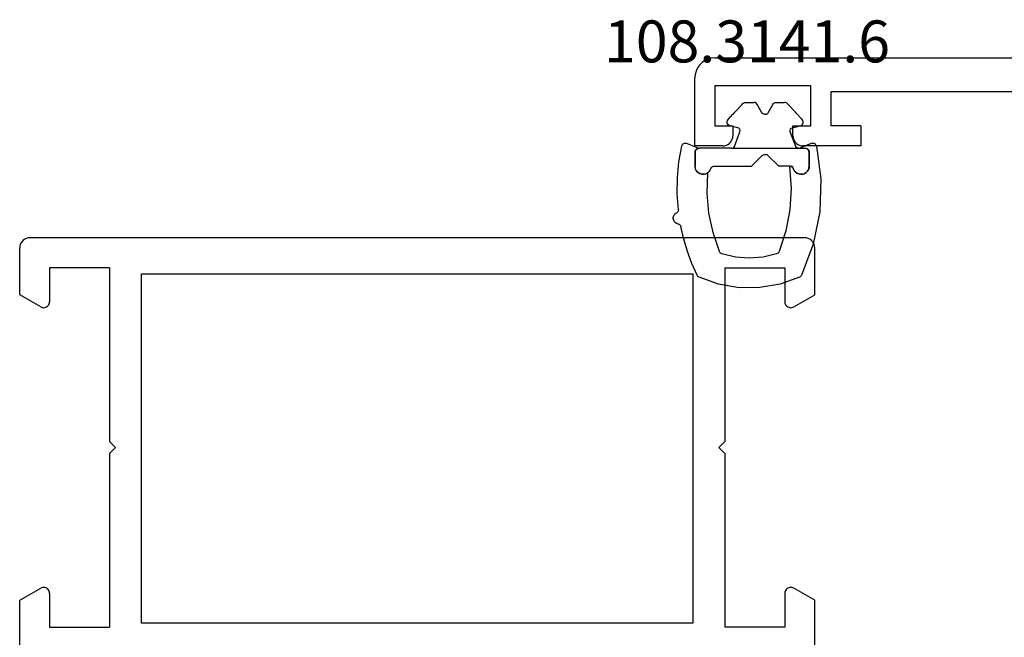
# Model space of a CAD drawing. Units: millimetres. Extents: x 0 to 6129, y -3021 to -50.
# Drawn here: x 0 to 49, y -2940 to -2909 of the extents above; entities that cross this region are included whole.
import ezdxf
from ezdxf.enums import TextEntityAlignment as Align

# ---------------------------------------------------------------- set-up
doc = ezdxf.new("R2010")
doc.units = ezdxf.units.MM
for name, color, linetype in [('CrossSectionsGums', 1, 'Continuous'), ('CrossSectionsProfils', 7, 'Continuous'), ('CrossSectionsTexts', 3, 'Continuous')]:
    doc.layers.add(name, color=color, linetype=linetype)
doc.styles.get("Standard").update_dxf_attribs({"font": 'complex.shx', "height": 60})

# ---------------------------------------------------------------- blocks, each defined once
blk = doc.blocks.new('02_11062_X', base_point=(1759.501, 1836.208))
at = {"layer": 'CrossSectionsProfils'}
for p, q in [((1759.751, 1886.141), (1759.679, 1886.091)), ((1759.83, 1886.178), (1759.751, 1886.141)), ((1759.914, 1886.201), (1759.83, 1886.178)), ((1760.001, 1886.208), (1759.914, 1886.201)), ((1798.801, 1886.208), (1760.001, 1886.208)), ((1798.888, 1886.201), (1798.801, 1886.208)), ((1798.972, 1886.178), (1798.888, 1886.201)), ((1799.051, 1886.141), (1798.972, 1886.178)), ((1799.122, 1886.091), (1799.051, 1886.141)), ((1759.508, 1885.795), (1759.501, 1885.708)), ((1759.501, 1883.355), (1759.501, 1885.708)), ((1759.531, 1885.879), (1759.508, 1885.795)), ((1759.568, 1885.958), (1759.531, 1885.879)), ((1759.618, 1886.029), (1759.568, 1885.958)), ((1759.679, 1886.091), (1759.618, 1886.029)), ((1799.184, 1886.029), (1799.122, 1886.091)), ((1799.234, 1885.958), (1799.184, 1886.029)), ((1799.271, 1885.879), (1799.234, 1885.958)), ((1799.293, 1885.795), (1799.271, 1885.879)), ((1799.301, 1885.708), (1799.293, 1885.795)), ((1799.301, 1883.355), (1799.301, 1885.708)), ((1761.001, 1884.708), (1761.001, 1883.008)), ((1764.001, 1884.708), (1761.001, 1884.708)), ((1764.001, 1884.708), (1764.001, 1876.008)), ((1794.801, 1884.708), (1794.801, 1876.008)), ((1794.801, 1884.708), (1797.801, 1884.708)), ((1797.801, 1884.708), (1797.801, 1883.008)), ((1765.601, 1866.908), (1765.601, 1884.408)), ((1765.601, 1884.408), (1793.201, 1884.408)), ((1793.201, 1884.408), (1793.201, 1866.908)), ((1760.551, 1882.748), (1759.501, 1883.355)), ((1798.251, 1882.748), (1799.301, 1883.355)), ((1760.551, 1882.748), (1760.598, 1882.726)), ((1760.598, 1882.726), (1760.649, 1882.713)), ((1760.649, 1882.713), (1760.701, 1882.708)), ((1760.701, 1882.708), (1760.753, 1882.713)), ((1760.753, 1882.713), (1760.803, 1882.726)), ((1760.803, 1882.726), (1760.851, 1882.748)), ((1760.851, 1882.748), (1760.894, 1882.778)), ((1760.894, 1882.778), (1760.931, 1882.815)), ((1760.931, 1882.815), (1760.961, 1882.858)), ((1760.961, 1882.858), (1760.983, 1882.905)), ((1760.983, 1882.905), (1760.996, 1882.956)), ((1760.996, 1882.956), (1761.001, 1883.008)), ((1797.801, 1883.008), (1797.805, 1882.956)), ((1797.805, 1882.956), (1797.819, 1882.905)), ((1797.819, 1882.905), (1797.841, 1882.858)), ((1797.841, 1882.858), (1797.871, 1882.815)), ((1797.871, 1882.815), (1797.908, 1882.778)), ((1797.908, 1882.778), (1797.951, 1882.748)), ((1797.951, 1882.748), (1797.998, 1882.726)), ((1797.998, 1882.726), (1798.049, 1882.713)), ((1798.049, 1882.713), (1798.101, 1882.708)), ((1798.101, 1882.708), (1798.153, 1882.713)), ((1798.153, 1882.713), (1798.203, 1882.726)), ((1798.203, 1882.726), (1798.251, 1882.748)), ((1764.301, 1875.708), (1764.001, 1876.008)), ((1794.501, 1875.708), (1794.801, 1876.008)), ((1764.001, 1875.408), (1764.301, 1875.708)), ((1764.001, 1875.408), (1764.001, 1866.708)), ((1794.801, 1875.408), (1794.501, 1875.708)), ((1794.801, 1875.408), (1794.801, 1866.708)), ((1759.501, 1868.062), (1760.551, 1868.668)), ((1760.598, 1868.69), (1760.551, 1868.668)), ((1760.649, 1868.704), (1760.598, 1868.69)), ((1760.701, 1868.708), (1760.649, 1868.704)), ((1760.753, 1868.704), (1760.701, 1868.708)), ((1760.803, 1868.69), (1760.753, 1868.704)), ((1760.851, 1868.668), (1760.803, 1868.69)), ((1760.894, 1868.638), (1760.851, 1868.668)), ((1760.931, 1868.601), (1760.894, 1868.638)), ((1760.961, 1868.558), (1760.931, 1868.601)), ((1760.983, 1868.511), (1760.961, 1868.558)), ((1760.996, 1868.46), (1760.983, 1868.511)), ((1761.001, 1868.408), (1760.996, 1868.46)), ((1761.001, 1868.408), (1761.001, 1866.708)), ((1797.805, 1868.46), (1797.801, 1868.408)), ((1797.801, 1868.408), (1797.801, 1866.708)), ((1797.819, 1868.511), (1797.805, 1868.46)), ((1797.841, 1868.558), (1797.819, 1868.511)), ((1797.871, 1868.601), (1797.841, 1868.558)), ((1797.908, 1868.638), (1797.871, 1868.601)), ((1797.951, 1868.668), (1797.908, 1868.638)), ((1797.998, 1868.69), (1797.951, 1868.668)), ((1798.049, 1868.704), (1797.998, 1868.69)), ((1798.101, 1868.708), (1798.049, 1868.704)), ((1798.153, 1868.704), (1798.101, 1868.708)), ((1798.203, 1868.69), (1798.153, 1868.704)), ((1798.251, 1868.668), (1798.203, 1868.69)), ((1799.301, 1868.062), (1798.251, 1868.668)), ((1759.501, 1865.708), (1759.501, 1868.062)), ((1799.301, 1865.708), (1799.301, 1868.062)), ((1793.201, 1866.908), (1765.601, 1866.908)), ((1761.001, 1866.708), (1764.001, 1866.708)), ((1797.801, 1866.708), (1794.801, 1866.708))]:
    blk.add_line(p, q, dxfattribs=at)
blk = doc.blocks.new('02_21067_X', base_point=(1351.024, 1845.514))
at = {"layer": 'CrossSectionsProfils'}
for p, q in [((1351.524, 1904.38), (1351.381, 1904.28)), ((1351.682, 1904.454), (1351.524, 1904.38)), ((1351.85, 1904.499), (1351.682, 1904.454)), ((1352.024, 1904.514), (1351.85, 1904.499)), ((1352.024, 1904.514), (1417.124, 1904.514)), ((1351.158, 1904.014), (1351.084, 1903.856)), ((1351.258, 1904.157), (1351.158, 1904.014)), ((1351.381, 1904.28), (1351.258, 1904.157)), ((1351.039, 1903.688), (1351.024, 1903.514)), ((1351.024, 1900.114), (1351.024, 1903.514)), ((1351.084, 1903.856), (1351.039, 1903.688)), ((1352.024, 1903.114), (1352.024, 1901.114)), ((1356.824, 1903.114), (1352.024, 1903.114)), ((1356.824, 1901.114), (1356.824, 1903.114)), ((1357.824, 1902.814), (1357.824, 1901.114)), ((1372.324, 1902.814), (1357.824, 1902.814)), ((1352.024, 1901.114), (1352.924, 1901.114)), ((1352.924, 1901.114), (1352.924, 1900.614)), ((1355.924, 1901.114), (1356.824, 1901.114)), ((1355.924, 1900.614), (1355.924, 1901.114)), ((1359.324, 1901.114), (1357.824, 1901.114)), ((1359.324, 1901.114), (1359.324, 1900.114)), ((1352.857, 1900.364), (1352.894, 1900.443)), ((1352.894, 1900.443), (1352.917, 1900.527)), ((1352.917, 1900.527), (1352.924, 1900.614)), ((1355.924, 1900.614), (1355.932, 1900.527)), ((1355.932, 1900.527), (1355.954, 1900.443)), ((1355.954, 1900.443), (1355.991, 1900.364)), ((1352.424, 1900.114), (1351.024, 1900.114)), ((1352.424, 1900.114), (1352.511, 1900.122)), ((1352.511, 1900.122), (1352.595, 1900.144)), ((1352.595, 1900.144), (1352.674, 1900.181)), ((1352.674, 1900.181), (1352.746, 1900.231)), ((1352.746, 1900.231), (1352.807, 1900.293)), ((1352.807, 1900.293), (1352.857, 1900.364)), ((1355.991, 1900.364), (1356.041, 1900.293)), ((1356.041, 1900.293), (1356.103, 1900.231)), ((1356.103, 1900.231), (1356.174, 1900.181)), ((1356.174, 1900.181), (1356.253, 1900.144)), ((1356.253, 1900.144), (1356.337, 1900.122)), ((1356.337, 1900.122), (1356.424, 1900.114)), ((1359.324, 1900.114), (1356.424, 1900.114))]:
    blk.add_line(p, q, dxfattribs=at)
blk = doc.blocks.new('108_3141_6_TEXT_7', base_point=(38.9, 55.4))
at = {"layer": 'CrossSectionsTexts'}
blk.add_text('108.3141.6', height=2.1, dxfattribs=at).set_placement((36.4065, 58.77855), align=Align.CENTER)
blk = doc.blocks.new('108_3141_6', base_point=(2535.291, 2055.201))
at = {"layer": 'CrossSectionsGums'}
for p, q in [((2536.13, 2062.919), (2537.15, 2063.099)), ((2537.15, 2063.099), (2538.186, 2063.101)), ((2538.186, 2063.101), (2539.207, 2062.924)), ((2535.125, 2062.549), (2535.155, 2062.566)), ((2535.155, 2062.566), (2536.13, 2062.919)), ((2539.207, 2062.924), (2540.182, 2062.575)), ((2540.182, 2062.575), (2540.212, 2062.558)), ((2534.471, 2060.927), (2535.059, 2062.471)), ((2535.059, 2062.471), (2535.077, 2062.501)), ((2535.077, 2062.501), (2535.099, 2062.527)), ((2535.099, 2062.527), (2535.125, 2062.549)), ((2540.212, 2062.558), (2540.239, 2062.536)), ((2540.239, 2062.536), (2540.261, 2062.51)), ((2540.261, 2062.51), (2540.279, 2062.48)), ((2540.279, 2062.48), (2540.541, 2061.891)), ((2536.979, 2061.567), (2537.671, 2061.622)), ((2537.671, 2061.622), (2538.363, 2061.57)), ((2540.541, 2061.891), (2540.765, 2061.286)), ((2535.844, 2060.26), (2536.179, 2061.291)), ((2536.179, 2061.291), (2536.195, 2061.322)), ((2536.195, 2061.322), (2536.216, 2061.35)), ((2536.216, 2061.35), (2536.242, 2061.374)), ((2536.242, 2061.374), (2536.271, 2061.393)), ((2536.271, 2061.393), (2536.304, 2061.407)), ((2536.304, 2061.407), (2536.979, 2061.567)), ((2538.363, 2061.57), (2539.039, 2061.412)), ((2539.039, 2061.412), (2539.071, 2061.398)), ((2539.071, 2061.398), (2539.101, 2061.379)), ((2539.101, 2061.379), (2539.127, 2061.355)), ((2539.127, 2061.355), (2539.148, 2061.327)), ((2539.148, 2061.327), (2539.164, 2061.296)), ((2539.164, 2061.296), (2539.483, 2060.344)), ((2540.765, 2061.286), (2540.949, 2060.668)), ((2534.145, 2059.308), (2534.471, 2060.927)), ((2540.949, 2060.668), (2541.093, 2060.039)), ((2535.643, 2059.195), (2535.844, 2060.26)), ((2539.483, 2060.344), (2539.688, 2059.362)), ((2541.1, 2060.014), (2541.093, 2060.039)), ((2541.112, 2059.99), (2541.1, 2060.014)), ((2541.128, 2059.969), (2541.112, 2059.99)), ((2541.147, 2059.95), (2541.128, 2059.969)), ((2541.169, 2059.936), (2541.147, 2059.95)), ((2541.194, 2059.925), (2541.169, 2059.936)), ((2541.22, 2059.919), (2541.194, 2059.925)), ((2541.22, 2059.919), (2541.27, 2059.908)), ((2541.27, 2059.908), (2541.317, 2059.888)), ((2541.317, 2059.888), (2541.36, 2059.861)), ((2541.36, 2059.861), (2541.398, 2059.827)), ((2541.398, 2059.827), (2541.43, 2059.786)), ((2541.43, 2059.786), (2541.454, 2059.741)), ((2541.454, 2059.741), (2541.47, 2059.692)), ((2541.47, 2059.692), (2541.478, 2059.642)), ((2541.478, 2059.642), (2541.477, 2059.59)), ((2534.091, 2057.657), (2534.145, 2059.308)), ((2535.579, 2058.113), (2535.643, 2059.195)), ((2539.688, 2059.362), (2539.775, 2058.362)), ((2541.22, 2059.225), (2541.224, 2059.251)), ((2541.22, 2059.199), (2541.22, 2059.225)), ((2541.22, 2059.199), (2541.274, 2058.402)), ((2541.224, 2059.251), (2541.233, 2059.276)), ((2541.233, 2059.276), (2541.246, 2059.3)), ((2541.246, 2059.3), (2541.263, 2059.32)), ((2541.263, 2059.32), (2541.283, 2059.337)), ((2541.283, 2059.337), (2541.306, 2059.351)), ((2541.35, 2059.376), (2541.306, 2059.351)), ((2541.389, 2059.409), (2541.35, 2059.376)), ((2541.423, 2059.448), (2541.389, 2059.409)), ((2541.449, 2059.492), (2541.423, 2059.448)), ((2541.467, 2059.54), (2541.449, 2059.492)), ((2541.477, 2059.59), (2541.467, 2059.54)), ((2539.775, 2058.362), (2539.744, 2057.359)), ((2541.274, 2058.402), (2541.265, 2057.603)), ((2534.308, 2056.02), (2534.091, 2057.657)), ((2535.653, 2057.032), (2535.579, 2058.113)), ((2534.675, 2057.095), (2534.695, 2057.166)), ((2534.695, 2057.166), (2534.726, 2057.232)), ((2534.717, 2057.193), (2534.696, 2057.131)), ((2534.717, 2057.193), (2534.696, 2057.131)), ((2534.729, 2057.213), (2534.717, 2057.193)), ((2534.729, 2057.213), (2534.717, 2057.193)), ((2534.717, 2057.193), (2534.717, 2057.193)), ((2534.717, 2057.193), (2534.717, 2057.193)), ((2534.726, 2057.232), (2534.769, 2057.291)), ((2534.763, 2057.268), (2534.729, 2057.213)), ((2534.763, 2057.268), (2534.729, 2057.213)), ((2534.729, 2057.213), (2534.729, 2057.213)), ((2534.729, 2057.213), (2534.729, 2057.213)), ((2534.78, 2057.285), (2534.763, 2057.268)), ((2534.78, 2057.285), (2534.763, 2057.268)), ((2534.763, 2057.268), (2534.763, 2057.268)), ((2534.763, 2057.268), (2534.763, 2057.268)), ((2534.769, 2057.291), (2534.822, 2057.342)), ((2534.824, 2057.331), (2534.78, 2057.285)), ((2534.824, 2057.331), (2534.78, 2057.285)), ((2534.78, 2057.285), (2534.78, 2057.285)), ((2534.78, 2057.285), (2534.78, 2057.285)), ((2534.822, 2057.342), (2534.883, 2057.383)), ((2534.845, 2057.345), (2534.824, 2057.331)), ((2534.845, 2057.345), (2534.824, 2057.331)), ((2534.824, 2057.331), (2534.824, 2057.331)), ((2534.824, 2057.331), (2534.824, 2057.331)), ((2534.898, 2057.379), (2534.845, 2057.345)), ((2534.898, 2057.379), (2534.845, 2057.345)), ((2534.845, 2057.345), (2534.845, 2057.345)), ((2534.845, 2057.345), (2534.845, 2057.345)), ((2534.883, 2057.383), (2534.951, 2057.412)), ((2534.923, 2057.389), (2534.898, 2057.379)), ((2534.923, 2057.389), (2534.898, 2057.379)), ((2534.898, 2057.379), (2534.898, 2057.379)), ((2534.898, 2057.379), (2534.898, 2057.379)), ((2534.98, 2057.41), (2534.923, 2057.389)), ((2534.98, 2057.41), (2534.923, 2057.389)), ((2534.923, 2057.389), (2534.923, 2057.389)), ((2534.923, 2057.389), (2534.923, 2057.389)), ((2534.951, 2057.412), (2535.022, 2057.428)), ((2535.015, 2057.415), (2534.98, 2057.41)), ((2535.015, 2057.415), (2534.98, 2057.41)), ((2534.98, 2057.41), (2534.98, 2057.41)), ((2534.98, 2057.41), (2534.98, 2057.41)), ((2535.015, 2057.415), (2535.067, 2057.422)), ((2535.015, 2057.415), (2535.067, 2057.422)), ((2535.015, 2057.415), (2535.015, 2057.415)), ((2535.022, 2057.428), (2535.095, 2057.432)), ((2535.067, 2057.422), (2535.155, 2057.415)), ((2535.067, 2057.422), (2535.155, 2057.415)), ((2535.095, 2057.432), (2535.168, 2057.422)), ((2535.155, 2057.415), (2535.171, 2057.41)), ((2535.155, 2057.415), (2535.171, 2057.41)), ((2535.168, 2057.422), (2535.238, 2057.4)), ((2535.171, 2057.41), (2535.239, 2057.389)), ((2535.171, 2057.41), (2535.239, 2057.389)), ((2535.238, 2057.4), (2535.302, 2057.366)), ((2535.239, 2057.389), (2535.255, 2057.379)), ((2535.239, 2057.389), (2535.255, 2057.379)), ((2535.255, 2057.379), (2535.315, 2057.345)), ((2535.255, 2057.379), (2535.315, 2057.345)), ((2535.302, 2057.366), (2535.36, 2057.32)), ((2535.315, 2057.345), (2535.33, 2057.331)), ((2535.315, 2057.345), (2535.33, 2057.331)), ((2535.33, 2057.331), (2535.38, 2057.285)), ((2535.33, 2057.331), (2535.38, 2057.285)), ((2535.36, 2057.32), (2535.409, 2057.265)), ((2535.38, 2057.285), (2535.392, 2057.268)), ((2535.38, 2057.285), (2535.392, 2057.268)), ((2535.392, 2057.268), (2535.43, 2057.213)), ((2535.392, 2057.268), (2535.43, 2057.213)), ((2535.409, 2057.265), (2535.447, 2057.203)), ((2535.43, 2057.213), (2535.438, 2057.193)), ((2535.43, 2057.213), (2535.438, 2057.193)), ((2535.438, 2057.193), (2535.463, 2057.131)), ((2535.438, 2057.193), (2535.463, 2057.131)), ((2535.447, 2057.203), (2535.473, 2057.134)), ((2539.619, 2057.193), (2539.594, 2057.131)), ((2539.619, 2057.193), (2539.594, 2057.131)), ((2539.627, 2057.213), (2539.619, 2057.193)), ((2539.627, 2057.213), (2539.619, 2057.193)), ((2539.619, 2057.193), (2539.619, 2057.193)), ((2539.619, 2057.193), (2539.619, 2057.193)), ((2539.665, 2057.268), (2539.627, 2057.213)), ((2539.665, 2057.268), (2539.627, 2057.213)), ((2539.627, 2057.213), (2539.627, 2057.213)), ((2539.627, 2057.213), (2539.627, 2057.213)), ((2539.677, 2057.285), (2539.665, 2057.268)), ((2539.677, 2057.285), (2539.665, 2057.268)), ((2539.665, 2057.268), (2539.665, 2057.268)), ((2539.665, 2057.268), (2539.665, 2057.268)), ((2539.727, 2057.331), (2539.677, 2057.285)), ((2539.727, 2057.331), (2539.677, 2057.285)), ((2539.677, 2057.285), (2539.677, 2057.285)), ((2539.677, 2057.285), (2539.677, 2057.285)), ((2539.742, 2057.345), (2539.727, 2057.331)), ((2539.742, 2057.345), (2539.727, 2057.331)), ((2539.727, 2057.331), (2539.727, 2057.331)), ((2539.727, 2057.331), (2539.727, 2057.331)), ((2539.801, 2057.379), (2539.742, 2057.345)), ((2539.801, 2057.379), (2539.742, 2057.345)), ((2539.742, 2057.345), (2539.742, 2057.345)), ((2539.742, 2057.345), (2539.742, 2057.345)), ((2539.744, 2057.359), (2539.809, 2057.395)), ((2539.818, 2057.389), (2539.801, 2057.379)), ((2539.818, 2057.389), (2539.801, 2057.379)), ((2539.801, 2057.379), (2539.801, 2057.379)), ((2539.801, 2057.379), (2539.801, 2057.379)), ((2539.809, 2057.395), (2539.879, 2057.42)), ((2539.886, 2057.41), (2539.818, 2057.389)), ((2539.886, 2057.41), (2539.818, 2057.389)), ((2539.818, 2057.389), (2539.818, 2057.389)), ((2539.818, 2057.389), (2539.818, 2057.389)), ((2539.879, 2057.42), (2539.952, 2057.431)), ((2539.902, 2057.415), (2539.886, 2057.41)), ((2539.902, 2057.415), (2539.886, 2057.41)), ((2539.886, 2057.41), (2539.886, 2057.41)), ((2539.886, 2057.41), (2539.886, 2057.41)), ((2539.902, 2057.415), (2539.99, 2057.422)), ((2539.902, 2057.415), (2539.99, 2057.422)), ((2539.902, 2057.415), (2539.902, 2057.415)), ((2539.952, 2057.431), (2540.027, 2057.429)), ((2539.99, 2057.422), (2540.042, 2057.415)), ((2539.99, 2057.422), (2540.042, 2057.415)), ((2540.027, 2057.429), (2540.099, 2057.414)), ((2540.042, 2057.415), (2540.077, 2057.41)), ((2540.042, 2057.415), (2540.077, 2057.41)), ((2540.077, 2057.41), (2540.134, 2057.389)), ((2540.077, 2057.41), (2540.134, 2057.389)), ((2540.099, 2057.414), (2540.168, 2057.386)), ((2540.134, 2057.389), (2540.159, 2057.379)), ((2540.134, 2057.389), (2540.159, 2057.379)), ((2540.159, 2057.379), (2540.212, 2057.345)), ((2540.159, 2057.379), (2540.212, 2057.345)), ((2540.168, 2057.386), (2540.231, 2057.345)), ((2540.212, 2057.345), (2540.233, 2057.331)), ((2540.212, 2057.345), (2540.233, 2057.331)), ((2540.231, 2057.345), (2540.285, 2057.295)), ((2540.233, 2057.331), (2540.277, 2057.285)), ((2540.233, 2057.331), (2540.277, 2057.285)), ((2540.277, 2057.285), (2540.294, 2057.268)), ((2540.277, 2057.285), (2540.294, 2057.268)), ((2540.285, 2057.295), (2540.329, 2057.235)), ((2540.294, 2057.268), (2540.328, 2057.213)), ((2540.294, 2057.268), (2540.328, 2057.213)), ((2540.328, 2057.213), (2540.34, 2057.193)), ((2540.328, 2057.213), (2540.34, 2057.193)), ((2540.329, 2057.235), (2540.362, 2057.168)), ((2540.34, 2057.193), (2540.361, 2057.131)), ((2540.34, 2057.193), (2540.361, 2057.131)), ((2540.362, 2057.168), (2540.382, 2057.096)), ((2541.265, 2057.603), (2541.192, 2056.807)), ((2534.669, 2057.022), (2534.675, 2057.095)), ((2534.669, 2056.322), (2534.669, 2057.022)), ((2534.68, 2057.036), (2534.679, 2057.022)), ((2534.68, 2057.036), (2534.679, 2057.022)), ((2534.679, 2057.022), (2534.679, 2057.022)), ((2534.679, 2057.022), (2534.679, 2057.022)), ((2534.679, 2057.022), (2534.679, 2057.011)), ((2534.679, 2057.022), (2534.679, 2057.011)), ((2534.679, 2057.011), (2534.679, 2057.011)), ((2534.679, 2057.011), (2534.679, 2057.011)), ((2534.679, 2057.011), (2534.679, 2056.979)), ((2534.679, 2057.011), (2534.679, 2056.979)), ((2534.679, 2056.979), (2534.679, 2056.979)), ((2534.679, 2056.979), (2534.679, 2056.979)), ((2534.679, 2056.979), (2534.679, 2056.48)), ((2534.679, 2056.979), (2534.679, 2056.48)), ((2534.684, 2057.075), (2534.68, 2057.036)), ((2534.684, 2057.075), (2534.68, 2057.036)), ((2534.68, 2057.036), (2534.68, 2057.036)), ((2534.68, 2057.036), (2534.68, 2057.036)), ((2534.688, 2057.11), (2534.684, 2057.075)), ((2534.688, 2057.11), (2534.684, 2057.075)), ((2534.684, 2057.075), (2534.684, 2057.075)), ((2534.684, 2057.075), (2534.684, 2057.075)), ((2534.696, 2057.131), (2534.688, 2057.11)), ((2534.696, 2057.131), (2534.688, 2057.11)), ((2534.688, 2057.11), (2534.688, 2057.11)), ((2534.688, 2057.11), (2534.688, 2057.11)), ((2534.696, 2057.131), (2534.696, 2057.131)), ((2534.696, 2057.131), (2534.696, 2057.131)), ((2535.463, 2057.131), (2535.475, 2057.11)), ((2535.463, 2057.131), (2535.475, 2057.11)), ((2535.482, 2057.11), (2535.473, 2057.134)), ((2535.475, 2057.11), (2535.494, 2057.075)), ((2535.475, 2057.11), (2535.494, 2057.075)), ((2535.496, 2057.088), (2535.482, 2057.11)), ((2535.494, 2057.075), (2535.545, 2057.036)), ((2535.494, 2057.075), (2535.545, 2057.036)), ((2535.513, 2057.069), (2535.496, 2057.088)), ((2535.534, 2057.053), (2535.513, 2057.069)), ((2535.557, 2057.042), (2535.534, 2057.053)), ((2535.545, 2057.036), (2535.607, 2057.022)), ((2535.545, 2057.036), (2535.607, 2057.022)), ((2535.582, 2057.035), (2535.557, 2057.042)), ((2535.607, 2057.032), (2535.582, 2057.035)), ((2535.653, 2057.032), (2535.607, 2057.032)), ((2535.607, 2057.022), (2536.128, 2057.022)), ((2536.128, 2057.022), (2536.186, 2057.011)), ((2536.128, 2057.022), (2536.186, 2057.011)), ((2536.186, 2057.011), (2536.234, 2056.979)), ((2536.186, 2057.011), (2536.234, 2056.979)), ((2536.234, 2056.979), (2536.738, 2056.48)), ((2536.234, 2056.979), (2536.738, 2056.48)), ((2537.523, 2056.979), (2537.019, 2056.48)), ((2537.523, 2056.979), (2537.019, 2056.48)), ((2537.571, 2057.011), (2537.523, 2056.979)), ((2537.571, 2057.011), (2537.523, 2056.979)), ((2537.523, 2056.979), (2537.523, 2056.979)), ((2537.523, 2056.979), (2537.523, 2056.979)), ((2537.628, 2057.022), (2537.571, 2057.011)), ((2537.628, 2057.022), (2537.571, 2057.011)), ((2537.571, 2057.011), (2537.571, 2057.011)), ((2537.571, 2057.011), (2537.571, 2057.011)), ((2539.449, 2057.022), (2537.628, 2057.022)), ((2539.512, 2057.036), (2539.449, 2057.022)), ((2539.512, 2057.036), (2539.449, 2057.022)), ((2539.449, 2057.022), (2539.449, 2057.022)), ((2539.449, 2057.022), (2539.449, 2057.022)), ((2539.563, 2057.075), (2539.512, 2057.036)), ((2539.563, 2057.075), (2539.512, 2057.036)), ((2539.512, 2057.036), (2539.512, 2057.036)), ((2539.512, 2057.036), (2539.512, 2057.036)), ((2539.582, 2057.11), (2539.563, 2057.075)), ((2539.582, 2057.11), (2539.563, 2057.075)), ((2539.563, 2057.075), (2539.563, 2057.075)), ((2539.563, 2057.075), (2539.563, 2057.075)), ((2539.594, 2057.131), (2539.582, 2057.11)), ((2539.594, 2057.131), (2539.582, 2057.11)), ((2539.582, 2057.11), (2539.582, 2057.11)), ((2539.582, 2057.11), (2539.582, 2057.11)), ((2539.594, 2057.131), (2539.594, 2057.131)), ((2539.594, 2057.131), (2539.594, 2057.131)), ((2540.361, 2057.131), (2540.369, 2057.11)), ((2540.361, 2057.131), (2540.369, 2057.11)), ((2540.369, 2057.11), (2540.373, 2057.075)), ((2540.369, 2057.11), (2540.373, 2057.075)), ((2540.373, 2057.075), (2540.377, 2057.036)), ((2540.373, 2057.075), (2540.377, 2057.036)), ((2540.377, 2057.036), (2540.378, 2057.022)), ((2540.377, 2057.036), (2540.378, 2057.022)), ((2540.378, 2057.022), (2540.378, 2057.011)), ((2540.378, 2057.022), (2540.378, 2057.011)), ((2540.378, 2057.011), (2540.378, 2056.979)), ((2540.378, 2057.011), (2540.378, 2056.979)), ((2540.378, 2056.979), (2540.378, 2056.48)), ((2540.378, 2056.979), (2540.378, 2056.48)), ((2540.382, 2057.096), (2540.388, 2057.022)), ((2540.388, 2056.322), (2540.388, 2057.022)), ((2541.192, 2056.807), (2541.055, 2056.02)), ((2534.672, 2056.286), (2534.669, 2056.322)), ((2534.681, 2056.25), (2534.672, 2056.286)), ((2534.679, 2056.48), (2534.679, 2056.48)), ((2534.679, 2056.48), (2534.679, 2056.48)), ((2534.679, 2056.48), (2534.679, 2056.444)), ((2534.679, 2056.48), (2534.679, 2056.444)), ((2534.679, 2056.444), (2534.679, 2056.444)), ((2534.679, 2056.444), (2534.679, 2056.444)), ((2534.679, 2056.444), (2534.679, 2056.425)), ((2534.679, 2056.444), (2534.679, 2056.425)), ((2534.679, 2056.425), (2534.679, 2056.425)), ((2534.679, 2056.425), (2534.679, 2056.425)), ((2534.679, 2056.425), (2534.679, 2056.322)), ((2534.679, 2056.425), (2534.679, 2056.322)), ((2534.679, 2056.322), (2534.679, 2056.322)), ((2534.679, 2056.322), (2534.679, 2056.322)), ((2534.679, 2056.322), (2534.688, 2056.26)), ((2534.679, 2056.322), (2534.688, 2056.26)), ((2534.697, 2056.217), (2534.681, 2056.25)), ((2534.688, 2056.26), (2534.688, 2056.26)), ((2534.688, 2056.26), (2534.688, 2056.26)), ((2534.688, 2056.26), (2534.717, 2056.205)), ((2534.688, 2056.26), (2534.717, 2056.205)), ((2534.718, 2056.187), (2534.697, 2056.217)), ((2534.717, 2056.205), (2534.717, 2056.205)), ((2534.717, 2056.205), (2534.717, 2056.205)), ((2534.717, 2056.205), (2534.761, 2056.16)), ((2534.717, 2056.205), (2534.761, 2056.16)), ((2534.744, 2056.161), (2534.718, 2056.187)), ((2534.774, 2056.14), (2534.744, 2056.161)), ((2534.761, 2056.16), (2534.761, 2056.16)), ((2534.761, 2056.16), (2534.761, 2056.16)), ((2534.761, 2056.16), (2534.817, 2056.132)), ((2534.761, 2056.16), (2534.817, 2056.132)), ((2536.738, 2056.48), (2536.788, 2056.444)), ((2536.738, 2056.48), (2536.788, 2056.444)), ((2536.788, 2056.444), (2536.847, 2056.425)), ((2536.788, 2056.444), (2536.847, 2056.425)), ((2536.909, 2056.425), (2536.847, 2056.425)), ((2536.969, 2056.444), (2536.909, 2056.425)), ((2536.969, 2056.444), (2536.909, 2056.425)), ((2536.909, 2056.425), (2536.909, 2056.425)), ((2536.909, 2056.425), (2536.909, 2056.425)), ((2537.019, 2056.48), (2536.969, 2056.444)), ((2537.019, 2056.48), (2536.969, 2056.444)), ((2536.969, 2056.444), (2536.969, 2056.444)), ((2536.969, 2056.444), (2536.969, 2056.444)), ((2537.019, 2056.48), (2537.019, 2056.48)), ((2537.019, 2056.48), (2537.019, 2056.48)), ((2540.296, 2056.16), (2540.24, 2056.132)), ((2540.296, 2056.16), (2540.24, 2056.132)), ((2540.34, 2056.205), (2540.296, 2056.16)), ((2540.34, 2056.205), (2540.296, 2056.16)), ((2540.334, 2056.182), (2540.306, 2056.156)), ((2540.357, 2056.212), (2540.334, 2056.182)), ((2540.369, 2056.26), (2540.34, 2056.205)), ((2540.369, 2056.26), (2540.34, 2056.205)), ((2540.375, 2056.247), (2540.357, 2056.212)), ((2540.378, 2056.322), (2540.369, 2056.26)), ((2540.378, 2056.322), (2540.369, 2056.26)), ((2540.385, 2056.284), (2540.375, 2056.247)), ((2540.378, 2056.48), (2540.378, 2056.444)), ((2540.378, 2056.48), (2540.378, 2056.444)), ((2540.378, 2056.444), (2540.378, 2056.425)), ((2540.378, 2056.444), (2540.378, 2056.425)), ((2540.378, 2056.425), (2540.378, 2056.322)), ((2540.378, 2056.425), (2540.378, 2056.322)), ((2540.388, 2056.322), (2540.385, 2056.284)), ((2534.319, 2055.986), (2534.309, 2056.02)), ((2534.335, 2055.955), (2534.319, 2055.986)), ((2534.356, 2055.927), (2534.335, 2055.955)), ((2534.382, 2055.904), (2534.356, 2055.927)), ((2534.411, 2055.885), (2534.382, 2055.904)), ((2534.443, 2055.872), (2534.411, 2055.885)), ((2534.478, 2055.864), (2534.443, 2055.872)), ((2534.512, 2055.862), (2534.478, 2055.864)), ((2534.547, 2055.867), (2534.512, 2055.862)), ((2534.58, 2055.877), (2534.547, 2055.867)), ((2534.58, 2055.877), (2535.145, 2056.111)), ((2534.807, 2056.125), (2534.774, 2056.14)), ((2534.842, 2056.115), (2534.807, 2056.125)), ((2534.817, 2056.132), (2534.817, 2056.132)), ((2534.817, 2056.132), (2534.817, 2056.132)), ((2534.817, 2056.132), (2534.878, 2056.122)), ((2534.817, 2056.132), (2534.878, 2056.122)), ((2534.878, 2056.112), (2534.842, 2056.115)), ((2534.878, 2056.122), (2534.878, 2056.122)), ((2534.878, 2056.122), (2534.878, 2056.122)), ((2535.202, 2056.122), (2534.878, 2056.122)), ((2535.148, 2056.112), (2534.878, 2056.112)), ((2535.145, 2056.111), (2535.146, 2056.111)), ((2535.146, 2056.111), (2535.147, 2056.112)), ((2535.147, 2056.112), (2535.147, 2056.112)), ((2535.147, 2056.112), (2535.148, 2056.112)), ((2535.202, 2056.122), (2535.261, 2056.11)), ((2535.202, 2056.122), (2535.261, 2056.11)), ((2538.555, 2056.122), (2535.202, 2056.122)), ((2535.261, 2056.11), (2535.261, 2056.11)), ((2535.261, 2056.11), (2535.261, 2056.11)), ((2535.261, 2056.11), (2535.31, 2056.076)), ((2535.261, 2056.11), (2535.31, 2056.076)), ((2535.31, 2056.076), (2535.31, 2056.076)), ((2535.31, 2056.076), (2535.31, 2056.076)), ((2535.31, 2056.076), (2535.342, 2056.025)), ((2535.31, 2056.076), (2535.342, 2056.025)), ((2535.342, 2056.025), (2535.342, 2056.025)), ((2535.342, 2056.025), (2535.342, 2056.025)), ((2535.342, 2056.025), (2535.619, 2055.294)), ((2535.342, 2056.025), (2535.619, 2055.294)), ((2538.414, 2056.025), (2538.138, 2055.294)), ((2538.414, 2056.025), (2538.138, 2055.294)), ((2538.447, 2056.076), (2538.414, 2056.025)), ((2538.447, 2056.076), (2538.414, 2056.025)), ((2538.496, 2056.11), (2538.447, 2056.076)), ((2538.496, 2056.11), (2538.447, 2056.076)), ((2538.555, 2056.122), (2538.496, 2056.11)), ((2538.555, 2056.122), (2538.496, 2056.11)), ((2538.555, 2056.122), (2540.179, 2056.122)), ((2540.24, 2056.132), (2540.179, 2056.122)), ((2540.24, 2056.132), (2540.179, 2056.122)), ((2540.238, 2056.121), (2540.2, 2056.113)), ((2540.784, 2055.877), (2540.2, 2056.113)), ((2540.274, 2056.135), (2540.238, 2056.121)), ((2540.306, 2056.156), (2540.274, 2056.135)), ((2540.818, 2055.867), (2540.784, 2055.877)), ((2540.852, 2055.862), (2540.818, 2055.867)), ((2540.887, 2055.864), (2540.852, 2055.862)), ((2540.921, 2055.872), (2540.887, 2055.864)), ((2540.953, 2055.885), (2540.921, 2055.872)), ((2540.982, 2055.904), (2540.953, 2055.885)), ((2541.008, 2055.928), (2540.982, 2055.904)), ((2541.029, 2055.956), (2541.008, 2055.928)), ((2541.045, 2055.987), (2541.029, 2055.956)), ((2541.055, 2056.02), (2541.045, 2055.987)), ((2535.628, 2055.231), (2535.611, 2055.171)), ((2535.628, 2055.231), (2535.611, 2055.171)), ((2535.619, 2055.294), (2535.619, 2055.294)), ((2535.619, 2055.294), (2535.619, 2055.294)), ((2535.619, 2055.294), (2535.628, 2055.231)), ((2535.619, 2055.294), (2535.628, 2055.231)), ((2535.628, 2055.231), (2535.628, 2055.231)), ((2535.628, 2055.231), (2535.628, 2055.231)), ((2538.138, 2055.294), (2538.129, 2055.231)), ((2538.138, 2055.294), (2538.129, 2055.231)), ((2538.129, 2055.231), (2538.146, 2055.171)), ((2538.129, 2055.231), (2538.146, 2055.171)), ((2534.998, 2054.897), (2534.981, 2054.84)), ((2534.998, 2054.897), (2534.981, 2054.84)), ((2534.981, 2054.84), (2534.981, 2054.84)), ((2534.981, 2054.84), (2534.981, 2054.84)), ((2534.981, 2054.84), (2534.981, 2054.78)), ((2534.981, 2054.84), (2534.981, 2054.78)), ((2534.981, 2054.78), (2534.981, 2054.78)), ((2534.981, 2054.78), (2534.981, 2054.78)), ((2534.981, 2054.78), (2534.999, 2054.723)), ((2534.981, 2054.78), (2534.999, 2054.723)), ((2535.031, 2054.946), (2534.998, 2054.897)), ((2535.031, 2054.946), (2534.998, 2054.897)), ((2534.998, 2054.897), (2534.998, 2054.897)), ((2534.998, 2054.897), (2534.998, 2054.897)), ((2534.999, 2054.723), (2534.999, 2054.723)), ((2534.999, 2054.723), (2534.999, 2054.723)), ((2534.999, 2054.723), (2535.032, 2054.674)), ((2534.999, 2054.723), (2535.032, 2054.674)), ((2535.077, 2054.983), (2535.031, 2054.946)), ((2535.077, 2054.983), (2535.031, 2054.946)), ((2535.031, 2054.946), (2535.031, 2054.946)), ((2535.031, 2054.946), (2535.031, 2054.946)), ((2535.133, 2055.005), (2535.077, 2054.983)), ((2535.133, 2055.005), (2535.077, 2054.983)), ((2535.077, 2054.983), (2535.077, 2054.983)), ((2535.077, 2054.983), (2535.077, 2054.983)), ((2535.513, 2055.095), (2535.133, 2055.005)), ((2535.513, 2055.095), (2535.133, 2055.005)), ((2535.133, 2055.005), (2535.133, 2055.005)), ((2535.133, 2055.005), (2535.133, 2055.005)), ((2535.57, 2055.122), (2535.513, 2055.095)), ((2535.57, 2055.122), (2535.513, 2055.095)), ((2535.513, 2055.095), (2535.513, 2055.095)), ((2535.513, 2055.095), (2535.513, 2055.095)), ((2535.611, 2055.171), (2535.57, 2055.122)), ((2535.611, 2055.171), (2535.57, 2055.122)), ((2535.57, 2055.122), (2535.57, 2055.122)), ((2535.57, 2055.122), (2535.57, 2055.122)), ((2535.611, 2055.171), (2535.611, 2055.171)), ((2535.611, 2055.171), (2535.611, 2055.171)), ((2538.146, 2055.171), (2538.187, 2055.122)), ((2538.146, 2055.171), (2538.187, 2055.122)), ((2538.187, 2055.122), (2538.244, 2055.095)), ((2538.187, 2055.122), (2538.244, 2055.095)), ((2538.244, 2055.095), (2538.624, 2055.005)), ((2538.244, 2055.095), (2538.624, 2055.005)), ((2538.624, 2055.005), (2538.68, 2054.983)), ((2538.624, 2055.005), (2538.68, 2054.983)), ((2538.68, 2054.983), (2538.726, 2054.946)), ((2538.68, 2054.983), (2538.726, 2054.946)), ((2538.758, 2054.723), (2538.725, 2054.674)), ((2538.758, 2054.723), (2538.725, 2054.674)), ((2538.726, 2054.946), (2538.759, 2054.897)), ((2538.726, 2054.946), (2538.759, 2054.897)), ((2538.776, 2054.78), (2538.758, 2054.723)), ((2538.776, 2054.78), (2538.758, 2054.723)), ((2538.759, 2054.897), (2538.776, 2054.84)), ((2538.759, 2054.897), (2538.776, 2054.84)), ((2538.776, 2054.84), (2538.776, 2054.78)), ((2538.776, 2054.84), (2538.776, 2054.78)), ((2535.032, 2054.674), (2535.032, 2054.674)), ((2535.032, 2054.674), (2535.032, 2054.674)), ((2535.032, 2054.674), (2535.268, 2054.422)), ((2535.032, 2054.674), (2535.268, 2054.422)), ((2535.268, 2054.422), (2535.268, 2054.422)), ((2535.268, 2054.422), (2535.268, 2054.422)), ((2535.268, 2054.422), (2535.28, 2054.41)), ((2535.268, 2054.422), (2535.28, 2054.41)), ((2535.28, 2054.41), (2535.28, 2054.41)), ((2535.28, 2054.41), (2535.28, 2054.41)), ((2535.28, 2054.41), (2535.313, 2054.374)), ((2535.28, 2054.41), (2535.313, 2054.374)), ((2535.313, 2054.374), (2535.313, 2054.374)), ((2535.313, 2054.374), (2535.313, 2054.374)), ((2535.313, 2054.374), (2535.364, 2054.319)), ((2535.313, 2054.374), (2535.364, 2054.319)), ((2535.364, 2054.319), (2535.364, 2054.319)), ((2535.364, 2054.319), (2535.364, 2054.319)), ((2535.364, 2054.319), (2535.732, 2053.925)), ((2535.364, 2054.319), (2535.732, 2053.925)), ((2536.703, 2054.319), (2536.485, 2053.925)), ((2536.703, 2054.319), (2536.485, 2053.925)), ((2536.748, 2054.374), (2536.703, 2054.319)), ((2536.748, 2054.374), (2536.703, 2054.319)), ((2536.809, 2054.41), (2536.748, 2054.374)), ((2536.809, 2054.41), (2536.748, 2054.374)), ((2536.878, 2054.422), (2536.809, 2054.41)), ((2536.878, 2054.422), (2536.948, 2054.41)), ((2536.948, 2054.41), (2536.948, 2054.41)), ((2536.948, 2054.41), (2536.948, 2054.41)), ((2536.948, 2054.41), (2537.009, 2054.374)), ((2536.948, 2054.41), (2537.009, 2054.374)), ((2537.009, 2054.374), (2537.009, 2054.374)), ((2537.009, 2054.374), (2537.009, 2054.374)), ((2537.009, 2054.374), (2537.054, 2054.319)), ((2537.009, 2054.374), (2537.054, 2054.319)), ((2537.054, 2054.319), (2537.054, 2054.319)), ((2537.054, 2054.319), (2537.054, 2054.319)), ((2537.054, 2054.319), (2537.271, 2053.925)), ((2537.054, 2054.319), (2537.271, 2053.925)), ((2538.393, 2054.319), (2538.025, 2053.925)), ((2538.393, 2054.319), (2538.025, 2053.925)), ((2538.444, 2054.374), (2538.393, 2054.319)), ((2538.444, 2054.374), (2538.393, 2054.319)), ((2538.477, 2054.41), (2538.444, 2054.374)), ((2538.477, 2054.41), (2538.444, 2054.374)), ((2538.489, 2054.422), (2538.477, 2054.41)), ((2538.489, 2054.422), (2538.477, 2054.41)), ((2538.725, 2054.674), (2538.489, 2054.422)), ((2538.725, 2054.674), (2538.489, 2054.422)), ((2535.732, 2053.925), (2535.732, 2053.925)), ((2535.732, 2053.925), (2535.732, 2053.925)), ((2535.732, 2053.925), (2535.769, 2053.886)), ((2535.732, 2053.925), (2535.769, 2053.886)), ((2535.769, 2053.886), (2535.769, 2053.886)), ((2535.769, 2053.886), (2535.769, 2053.886)), ((2535.769, 2053.886), (2535.788, 2053.871)), ((2535.769, 2053.886), (2535.788, 2053.871)), ((2535.788, 2053.871), (2535.788, 2053.871)), ((2535.788, 2053.871), (2535.788, 2053.871)), ((2535.788, 2053.871), (2535.811, 2053.851)), ((2535.788, 2053.871), (2535.811, 2053.851)), ((2535.811, 2053.851), (2535.811, 2053.851)), ((2535.811, 2053.851), (2535.811, 2053.851)), ((2535.811, 2053.851), (2535.85, 2053.835)), ((2535.811, 2053.851), (2535.85, 2053.835)), ((2535.85, 2053.835), (2535.85, 2053.835)), ((2535.85, 2053.835), (2535.85, 2053.835)), ((2535.85, 2053.835), (2535.861, 2053.83)), ((2535.85, 2053.835), (2535.861, 2053.83)), ((2535.861, 2053.83), (2535.861, 2053.83)), ((2535.861, 2053.83), (2535.861, 2053.83)), ((2535.861, 2053.83), (2535.915, 2053.822)), ((2535.861, 2053.83), (2535.915, 2053.822)), ((2536.311, 2053.822), (2535.915, 2053.822)), ((2535.915, 2053.822), (2535.915, 2053.822)), ((2535.915, 2053.822), (2535.915, 2053.822)), ((2536.352, 2053.83), (2536.311, 2053.822)), ((2536.352, 2053.83), (2536.311, 2053.822)), ((2536.38, 2053.835), (2536.352, 2053.83)), ((2536.38, 2053.835), (2536.352, 2053.83)), ((2536.408, 2053.851), (2536.38, 2053.835)), ((2536.408, 2053.851), (2536.38, 2053.835)), ((2536.441, 2053.871), (2536.408, 2053.851)), ((2536.441, 2053.871), (2536.408, 2053.851)), ((2536.453, 2053.886), (2536.441, 2053.871)), ((2536.453, 2053.886), (2536.441, 2053.871)), ((2536.485, 2053.925), (2536.453, 2053.886)), ((2536.485, 2053.925), (2536.453, 2053.886)), ((2537.271, 2053.925), (2537.271, 2053.925)), ((2537.271, 2053.925), (2537.271, 2053.925)), ((2537.271, 2053.925), (2537.304, 2053.886)), ((2537.271, 2053.925), (2537.304, 2053.886)), ((2537.304, 2053.886), (2537.304, 2053.886)), ((2537.304, 2053.886), (2537.304, 2053.886)), ((2537.304, 2053.886), (2537.316, 2053.871)), ((2537.304, 2053.886), (2537.316, 2053.871)), ((2537.316, 2053.871), (2537.316, 2053.871)), ((2537.316, 2053.871), (2537.316, 2053.871)), ((2537.316, 2053.871), (2537.349, 2053.851)), ((2537.316, 2053.871), (2537.349, 2053.851)), ((2537.349, 2053.851), (2537.349, 2053.851)), ((2537.349, 2053.851), (2537.349, 2053.851)), ((2537.349, 2053.851), (2537.377, 2053.835)), ((2537.349, 2053.851), (2537.377, 2053.835)), ((2537.377, 2053.835), (2537.377, 2053.835)), ((2537.377, 2053.835), (2537.377, 2053.835)), ((2537.377, 2053.835), (2537.405, 2053.83)), ((2537.377, 2053.835), (2537.405, 2053.83)), ((2537.405, 2053.83), (2537.405, 2053.83)), ((2537.405, 2053.83), (2537.405, 2053.83)), ((2537.405, 2053.83), (2537.446, 2053.822)), ((2537.405, 2053.83), (2537.446, 2053.822)), ((2537.842, 2053.822), (2537.446, 2053.822)), ((2537.446, 2053.822), (2537.446, 2053.822)), ((2537.446, 2053.822), (2537.446, 2053.822)), ((2537.896, 2053.83), (2537.842, 2053.822)), ((2537.896, 2053.83), (2537.842, 2053.822)), ((2537.907, 2053.835), (2537.896, 2053.83)), ((2537.907, 2053.835), (2537.896, 2053.83)), ((2537.945, 2053.851), (2537.907, 2053.835)), ((2537.945, 2053.851), (2537.907, 2053.835)), ((2537.969, 2053.871), (2537.945, 2053.851)), ((2537.969, 2053.871), (2537.945, 2053.851)), ((2537.988, 2053.886), (2537.969, 2053.871)), ((2537.988, 2053.886), (2537.969, 2053.871)), ((2538.025, 2053.925), (2537.988, 2053.886)), ((2538.025, 2053.925), (2537.988, 2053.886))]:
    blk.add_line(p, q, dxfattribs=at)
blk = doc.blocks.new('CS_3HORL1')
at = {"layer": 'CrossSectionsGums', "rotation": 180}
blk.add_blockref('108_3141_6', (38.9, 55.4), dxfattribs=at)
at = {"layer": 'CrossSectionsProfils'}
for name, p in [('02_21067_X', (33.8, 0)), ('02_11062_X', (0, 0))]:
    blk.add_blockref(name, p, dxfattribs=at)
at = {"layer": 'CrossSectionsTexts'}
blk.add_blockref('108_3141_6_TEXT_7', (38.9, 55.4), dxfattribs=at)

msp = doc.modelspace()

# ---------------------------------------------------------------- block references
msp.add_blockref('CS_3HORL1', (0, -2970))
at = {"layer": 'CrossSectionsGums', "rotation": 180}
msp.add_blockref('108_3141_6', (38.9, -2914.6), dxfattribs=at)
at = {"layer": 'CrossSectionsProfils'}
for name, p in [('02_21067_X', (33.8, -2970)), ('02_11062_X', (0, -2970))]:
    msp.add_blockref(name, p, dxfattribs=at)
at = {"layer": 'CrossSectionsTexts'}
msp.add_blockref('108_3141_6_TEXT_7', (38.9, -2914.6), dxfattribs=at)

doc.saveas('drawing.dxf')
